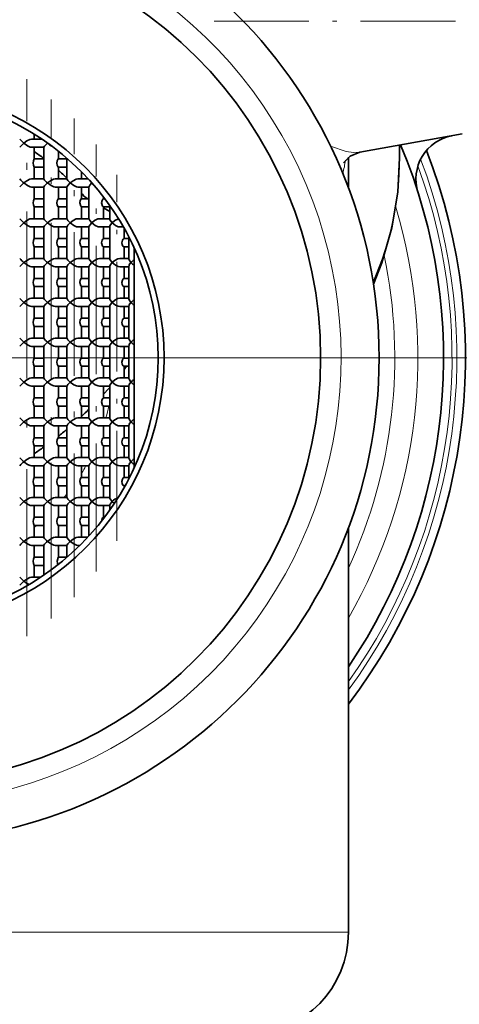
# Model space of a CAD drawing. Extents: x 0 to 420, y 0 to 297.
# Drawn here: x 299 to 309, y 150 to 173 of the extents above; entities that cross this region are included whole.
import ezdxf

# ---------------------------------------------------------------- set-up
doc = ezdxf.new("R2010")
doc.units = 0
doc.linetypes.add('DASHDOT', pattern=[18.5, 12, -3, 0.5, -3])

msp = doc.modelspace()

# ---------------------------------------------------------------- linework, layer by layer
at = {"color": 7, "linetype": 'DASHDOT', "lineweight": 13, "ltscale": 0.179888}
msp.add_line((303.158051, 172.621887), (310.353577, 172.621887), dxfattribs=at)
at = {"color": 7, "linetype": 'DASHDOT', "lineweight": 13, "ltscale": 0.317031}
msp.add_line((298.889801, 158.614578), (298.889801, 171.295837), dxfattribs=at)
at = {"color": 7, "linetype": 'DASHDOT', "lineweight": 13, "ltscale": 0.295313}
msp.add_line((299.441223, 159.021637), (299.441223, 170.834152), dxfattribs=at)
at = {"color": 7, "linetype": 'DASHDOT', "lineweight": 13, "ltscale": 0.27258}
msp.add_line((299.969635, 159.503601), (299.969635, 170.406815), dxfattribs=at)
at = {"color": 7, "lineweight": 35}
for p, q in [((299.056488, 169.935226), (299.056488, 170.047745)), ((308.812439, 170.050537), (306.478607, 169.639008)), ((299.230682, 169.935226), (298.997009, 169.935226)), ((299.274597, 169.748566), (298.997009, 169.748566)), ((299.056488, 169.481705), (299.056488, 169.748566)), ((299.274567, 169.028503), (299.274567, 169.748611)), ((299.275757, 169.750809), (299.274597, 169.748566)), ((299.354156, 169.849777), (299.36322, 169.841888)), ((307.383789, 169.506805), (307.383789, 169.798584)), ((299.60791, 169.481689), (299.60791, 169.659546)), ((299.802979, 169.027344), (299.802979, 169.498322)), ((306.217133, 168.822296), (306.217133, 169.520721)), ((299.275085, 169.481888), (299.056335, 169.481888)), ((299.275085, 169.295227), (299.056335, 169.295227)), ((299.056488, 169.028564), (299.056488, 169.29541)), ((299.802979, 169.481888), (299.607758, 169.481888)), ((299.802979, 169.295227), (299.607758, 169.295227)), ((299.60791, 169.028564), (299.60791, 169.295425)), ((300.136292, 169.028564), (300.136292, 169.187927)), ((299.274597, 169.028564), (298.997009, 169.028564)), ((299.274597, 168.841888), (298.997009, 168.841888)), ((299.056488, 168.575043), (299.056488, 168.841888)), ((299.274567, 168.121826), (299.274567, 168.841949)), ((299.275757, 169.026306), (299.274597, 169.028564)), ((299.275757, 168.844147), (299.274597, 168.841888)), ((299.803833, 169.028564), (299.537842, 169.028564)), ((299.803833, 168.841888), (299.537842, 168.841888)), ((299.60791, 168.575027), (299.60791, 168.841888)), ((299.802979, 168.120682), (299.802979, 168.843094)), ((300.289459, 169.028564), (300.054993, 169.028564)), ((300.307678, 168.841888), (300.054993, 168.841888)), ((300.136292, 168.573547), (300.136292, 168.841888)), ((300.304932, 168.118164), (300.304932, 168.845612)), ((300.370972, 168.935226), (300.384644, 168.92276)), ((300.208771, 168.616608), (300.279938, 168.5755)), ((300.638245, 168.570786), (300.638245, 168.615112)), ((299.275085, 168.575226), (299.056335, 168.575226)), ((299.275085, 168.38855), (299.056335, 168.38855)), ((299.056488, 168.121887), (299.056488, 168.388733)), ((299.802979, 168.575226), (299.607758, 168.575226)), ((299.802979, 168.38855), (299.607758, 168.38855)), ((299.60791, 168.121887), (299.60791, 168.388763)), ((300.304932, 168.575226), (300.135071, 168.575226)), ((300.304932, 168.38855), (300.135071, 168.38855)), ((300.136292, 168.121887), (300.136292, 168.390228)), ((300.669189, 168.575226), (300.634857, 168.575226)), ((300.777161, 168.38855), (300.634857, 168.38855)), ((300.638245, 168.121887), (300.638245, 168.39299)), ((300.777161, 168.11441), (300.777161, 168.427185)), ((300.638245, 168.368637), (300.777161, 168.288422)), ((299.274597, 168.121887), (298.997009, 168.121887)), ((299.274597, 167.935226), (298.997009, 167.935226)), ((299.056488, 167.668365), (299.056488, 167.935226)), ((299.274567, 167.215164), (299.274567, 167.935272)), ((299.275757, 168.119629), (299.274597, 168.121887)), ((299.275757, 167.937485), (299.274597, 167.935226)), ((299.803833, 168.121887), (299.537842, 168.121887)), ((299.803833, 167.935226), (299.537842, 167.935226)), ((299.60791, 167.668365), (299.60791, 167.935226)), ((299.802979, 167.21402), (299.802979, 167.936432)), ((300.307678, 168.121887), (300.054993, 168.121887)), ((300.307678, 167.935226), (300.054993, 167.935226)), ((300.136292, 167.666901), (300.136292, 167.935226)), ((300.304932, 167.211502), (300.304932, 167.93895)), ((300.777252, 168.121887), (300.545166, 168.121887)), ((300.777252, 167.935226), (300.545166, 167.935226)), ((300.638245, 167.664124), (300.638245, 167.935226)), ((300.777161, 167.207748), (300.777161, 167.942703)), ((301.091431, 167.935226), (301.005157, 167.935226)), ((301.110504, 167.668549), (301.110504, 167.901611)), ((301.216675, 167.202881), (301.216675, 167.704788)), ((299.275085, 167.668549), (299.056335, 167.668549)), ((299.275085, 167.481888), (299.056335, 167.481888)), ((299.056488, 167.215225), (299.056488, 167.482071)), ((299.802979, 167.668549), (299.607758, 167.668549)), ((299.802979, 167.481888), (299.607758, 167.481888)), ((299.60791, 167.215225), (299.60791, 167.482086)), ((300.304932, 167.668549), (300.135071, 167.668549)), ((300.304932, 167.481888), (300.135071, 167.481888)), ((300.136292, 167.215225), (300.136292, 167.483551)), ((300.777161, 167.668549), (300.634857, 167.668549)), ((300.777161, 167.481888), (300.634857, 167.481888)), ((300.638245, 167.215225), (300.638245, 167.486328)), ((301.216675, 167.668549), (301.103882, 167.668549)), ((301.216675, 167.481888), (301.103882, 167.481888)), ((301.110504, 167.215225), (301.110504, 167.481888)), ((301.333862, 167.464508), (301.333862, 162.445923)), ((299.274597, 167.215225), (298.997009, 167.215225)), ((299.274597, 167.028564), (298.997009, 167.028564)), ((299.056488, 166.761703), (299.056488, 167.028564)), ((299.274567, 166.308502), (299.274567, 167.02861)), ((299.275757, 167.212967), (299.274597, 167.215225)), ((299.275757, 167.030823), (299.274597, 167.028564)), ((299.803833, 167.215225), (299.537842, 167.215225)), ((299.803833, 167.028564), (299.537842, 167.028564)), ((299.60791, 166.761688), (299.60791, 167.028564)), ((299.802979, 166.307343), (299.802979, 167.029755)), ((300.307678, 167.215225), (300.054993, 167.215225)), ((300.307678, 167.028564), (300.054993, 167.028564)), ((300.136292, 166.760223), (300.136292, 167.028564)), ((300.304932, 166.30484), (300.304932, 167.032288)), ((300.777252, 167.215225), (300.545166, 167.215225)), ((300.777252, 167.028564), (300.545166, 167.028564)), ((300.638245, 166.757446), (300.638245, 167.028564)), ((300.777161, 166.301086), (300.777161, 167.036041)), ((301.216858, 167.215225), (301.005157, 167.215225)), ((301.216858, 167.028564), (301.005157, 167.028564)), ((301.110504, 166.761887), (301.110504, 167.028564)), ((301.216675, 166.296204), (301.216675, 167.040894)), ((299.275085, 166.761887), (299.056335, 166.761887)), ((299.802979, 166.761887), (299.607758, 166.761887)), ((300.304932, 166.761887), (300.135071, 166.761887)), ((300.777161, 166.761887), (300.634857, 166.761887)), ((300.638245, 166.308563), (300.638245, 166.579651)), ((301.216675, 166.761887), (301.103882, 166.761887)), ((299.275085, 166.575226), (299.056335, 166.575226)), ((299.056488, 166.308563), (299.056488, 166.575409)), ((299.802979, 166.575226), (299.607758, 166.575226)), ((299.60791, 166.308563), (299.60791, 166.575424)), ((300.304932, 166.575226), (300.135071, 166.575226)), ((300.136292, 166.308563), (300.136292, 166.576889)), ((300.777161, 166.575226), (300.634857, 166.575226)), ((301.216675, 166.575226), (301.103882, 166.575226)), ((301.110504, 166.308563), (301.110504, 166.575226)), ((299.274597, 166.308563), (298.997009, 166.308563)), ((299.275757, 166.306305), (299.274597, 166.308563)), ((299.803833, 166.308563), (299.537842, 166.308563)), ((300.307678, 166.308563), (300.054993, 166.308563)), ((300.777252, 166.308563), (300.545166, 166.308563)), ((300.777161, 165.394409), (300.777161, 166.129364)), ((301.216858, 166.308563), (301.005157, 166.308563)), ((301.216675, 165.389542), (301.216675, 166.134232)), ((299.274597, 166.121887), (298.997009, 166.121887)), ((299.056488, 165.855042), (299.056488, 166.121887)), ((299.274567, 165.401825), (299.274567, 166.121948)), ((299.275757, 166.124146), (299.274597, 166.121887)), ((299.803833, 166.121887), (299.537842, 166.121887)), ((299.60791, 165.855026), (299.60791, 166.121887)), ((299.802979, 165.400681), (299.802979, 166.123093)), ((300.307678, 166.121887), (300.054993, 166.121887)), ((300.136292, 165.853561), (300.136292, 166.121887)), ((300.304932, 165.398163), (300.304932, 166.12561)), ((300.777252, 166.121887), (300.545166, 166.121887)), ((300.638245, 165.8508), (300.638245, 166.121887)), ((301.216858, 166.121887), (301.005157, 166.121887)), ((301.110504, 165.855225), (301.110504, 166.121887)), ((299.275085, 165.855225), (299.056335, 165.855225)), ((299.802979, 165.855225), (299.607758, 165.855225)), ((300.304932, 165.855225), (300.135071, 165.855225)), ((300.777161, 165.855225), (300.634857, 165.855225)), ((301.216675, 165.855225), (301.103882, 165.855225)), ((299.275085, 165.668549), (299.056335, 165.668549)), ((299.056488, 165.401886), (299.056488, 165.668747)), ((299.802979, 165.668549), (299.607758, 165.668549)), ((299.60791, 165.401886), (299.60791, 165.668762)), ((300.304932, 165.668549), (300.135071, 165.668549)), ((300.136292, 165.401886), (300.136292, 165.670227)), ((300.777161, 165.668549), (300.634857, 165.668549)), ((300.638245, 165.401886), (300.638245, 165.672989)), ((301.216675, 165.668549), (301.103882, 165.668549)), ((301.110504, 165.401886), (301.110504, 165.668549)), ((299.274597, 165.401886), (298.997009, 165.401886)), ((299.275757, 165.399628), (299.274597, 165.401886)), ((299.803833, 165.401886), (299.537842, 165.401886)), ((300.307678, 165.401886), (300.054993, 165.401886)), ((300.777252, 165.401886), (300.545166, 165.401886)), ((301.216858, 165.401886), (301.005157, 165.401886)), ((299.274597, 165.215225), (298.997009, 165.215225)), ((299.056488, 164.948364), (299.056488, 165.215225)), ((299.274567, 164.495163), (299.274567, 165.215271)), ((299.275757, 165.217484), (299.274597, 165.215225)), ((299.803833, 165.215225), (299.537842, 165.215225)), ((299.60791, 164.948364), (299.60791, 165.215225)), ((299.802979, 164.494019), (299.802979, 165.216431)), ((300.307678, 165.215225), (300.054993, 165.215225)), ((300.136292, 164.946899), (300.136292, 165.215225)), ((300.304932, 164.491501), (300.304932, 165.218948)), ((300.777252, 165.215225), (300.545166, 165.215225)), ((300.638245, 164.944122), (300.638245, 165.215225)), ((300.777161, 164.487747), (300.777161, 165.222702)), ((301.216858, 165.215225), (301.005157, 165.215225)), ((301.110504, 164.948547), (301.110504, 165.215225)), ((301.216675, 164.48288), (301.216675, 165.22757)), ((299.275085, 164.948547), (299.056335, 164.948547)), ((299.802979, 164.948547), (299.607758, 164.948547)), ((300.304932, 164.948547), (300.135071, 164.948547)), ((300.777161, 164.948547), (300.634857, 164.948547)), ((301.216675, 164.948547), (301.103882, 164.948547)), ((299.275085, 164.761887), (299.056335, 164.761887)), ((299.056488, 164.495224), (299.056488, 164.762085)), ((299.802979, 164.761887), (299.607758, 164.761887)), ((299.60791, 164.495224), (299.60791, 164.762085)), ((300.304932, 164.761887), (300.135071, 164.761887)), ((300.136292, 164.495224), (300.136292, 164.76355)), ((300.777161, 164.761887), (300.634857, 164.761887)), ((300.638245, 164.495224), (300.638245, 164.766327)), ((301.216675, 164.761887), (301.103882, 164.761887)), ((301.162903, 164.761993), (301.110504, 164.687408)), ((301.110504, 164.495224), (301.110504, 164.761887)), ((299.274597, 164.495224), (298.997009, 164.495224)), ((299.275757, 164.492966), (299.274597, 164.495224)), ((299.803833, 164.495224), (299.537842, 164.495224)), ((300.307678, 164.495224), (300.054993, 164.495224)), ((300.777252, 164.495224), (300.545166, 164.495224)), ((301.216858, 164.495224), (301.005157, 164.495224)), ((299.274597, 164.308563), (298.997009, 164.308563)), ((299.056488, 164.041702), (299.056488, 164.308563)), ((299.274567, 163.588501), (299.274567, 164.308609)), ((299.275757, 164.310822), (299.274597, 164.308563)), ((299.803833, 164.308563), (299.537842, 164.308563)), ((299.60791, 164.041687), (299.60791, 164.308563)), ((299.802979, 163.587341), (299.802979, 164.309753)), ((300.307678, 164.308563), (300.054993, 164.308563)), ((300.136292, 164.040222), (300.136292, 164.308563)), ((300.304932, 163.584839), (300.304932, 164.312286)), ((300.777252, 164.308563), (300.545166, 164.308563)), ((300.637878, 164.123138), (300.757935, 164.254791)), ((300.638245, 164.03746), (300.638245, 164.308563)), ((300.757935, 164.254791), (300.77713, 164.276276)), ((300.777161, 163.581085), (300.777161, 164.31604)), ((301.216858, 164.308563), (301.005157, 164.308563)), ((301.110504, 164.041885), (301.110504, 164.308563)), ((301.216675, 163.576202), (301.216675, 164.320908)), ((299.275085, 164.041885), (299.056335, 164.041885)), ((299.802979, 164.041885), (299.607758, 164.041885)), ((300.304932, 164.041885), (300.135071, 164.041885)), ((300.777161, 164.041885), (300.634857, 164.041885)), ((301.216675, 164.041885), (301.103882, 164.041885)), ((299.275085, 163.855225), (299.056335, 163.855225)), ((299.056488, 163.588562), (299.056488, 163.855408)), ((299.802979, 163.855225), (299.607758, 163.855225)), ((299.60791, 163.588562), (299.60791, 163.855423)), ((300.304932, 163.855225), (300.135071, 163.855225)), ((300.136292, 163.588562), (300.136292, 163.856888)), ((300.777161, 163.855225), (300.634857, 163.855225)), ((300.638245, 163.588562), (300.638245, 163.85965)), ((301.216675, 163.855225), (301.103882, 163.855225)), ((301.110504, 163.588562), (301.110504, 163.855225)), ((299.274597, 163.588562), (298.997009, 163.588562)), ((299.275757, 163.586304), (299.274597, 163.588562)), ((299.803833, 163.588562), (299.537842, 163.588562)), ((300.307678, 163.588562), (300.054993, 163.588562)), ((300.777252, 163.588562), (300.545166, 163.588562)), ((301.216858, 163.588562), (301.005157, 163.588562)), ((299.274597, 163.401886), (298.997009, 163.401886)), ((299.056488, 163.13504), (299.056488, 163.401886)), ((299.274567, 162.681824), (299.274567, 163.401947)), ((299.275757, 163.404144), (299.274597, 163.401886)), ((299.803833, 163.401886), (299.537842, 163.401886)), ((299.60791, 163.135025), (299.60791, 163.401886)), ((299.802979, 162.680679), (299.802979, 163.403091)), ((300.307678, 163.401886), (300.054993, 163.401886)), ((300.136292, 163.13356), (300.136292, 163.401886)), ((300.304932, 162.678162), (300.304932, 163.405609)), ((300.777252, 163.401886), (300.545166, 163.401886)), ((300.638245, 163.130798), (300.638245, 163.401886)), ((300.777161, 162.674408), (300.777161, 163.409363)), ((301.216858, 163.401886), (301.005157, 163.401886)), ((301.110504, 163.135223), (301.110504, 163.401886)), ((301.216675, 162.66954), (301.216675, 163.414246)), ((299.275085, 163.135223), (299.056335, 163.135223)), ((299.802979, 163.135223), (299.607758, 163.135223)), ((300.304932, 163.135223), (300.135071, 163.135223)), ((300.777161, 163.135223), (300.634857, 163.135223)), ((301.216675, 163.135223), (301.103882, 163.135223)), ((299.275085, 162.948547), (299.056335, 162.948547)), ((299.056488, 162.681885), (299.056488, 162.948746)), ((299.802979, 162.948547), (299.607758, 162.948547)), ((299.60791, 162.681885), (299.60791, 162.948761)), ((300.304932, 162.948547), (300.135071, 162.948547)), ((300.136292, 162.681885), (300.136292, 162.950226)), ((300.777161, 162.948547), (300.634857, 162.948547)), ((300.638245, 162.681885), (300.638245, 162.952988)), ((301.216675, 162.948547), (301.103882, 162.948547)), ((301.110504, 162.681885), (301.110504, 162.948547)), ((299.274597, 162.681885), (298.997009, 162.681885)), ((299.275757, 162.679626), (299.274597, 162.681885)), ((299.803833, 162.681885), (299.537842, 162.681885)), ((300.307678, 162.681885), (300.054993, 162.681885)), ((300.777252, 162.681885), (300.545166, 162.681885)), ((301.216858, 162.681885), (301.005157, 162.681885)), ((299.274597, 162.495224), (298.997009, 162.495224)), ((299.056488, 162.228363), (299.056488, 162.495224)), ((299.274567, 161.775162), (299.274567, 162.49527)), ((299.275757, 162.497482), (299.274597, 162.495224)), ((299.803833, 162.495224), (299.537842, 162.495224)), ((299.60791, 162.228363), (299.60791, 162.495224)), ((299.802979, 161.774017), (299.802979, 162.496429)), ((300.307678, 162.495224), (300.054993, 162.495224)), ((300.136292, 162.226898), (300.136292, 162.495224)), ((300.304932, 161.7715), (300.304932, 162.498947)), ((300.777252, 162.495224), (300.545166, 162.495224)), ((300.638245, 162.224121), (300.638245, 162.495224)), ((300.777161, 161.767746), (300.777161, 162.502701)), ((301.216858, 162.495224), (301.005157, 162.495224)), ((301.110504, 162.228561), (301.110504, 162.495224)), ((301.216675, 162.205612), (301.216675, 162.507568)), ((299.275085, 162.228561), (299.056335, 162.228561)), ((299.802979, 162.228561), (299.607758, 162.228561)), ((300.304932, 162.228561), (300.135071, 162.228561)), ((300.777161, 162.228561), (300.634857, 162.228561)), ((301.216675, 162.228561), (301.103882, 162.228561)), ((299.275085, 162.041885), (299.056335, 162.041885)), ((299.056488, 161.775223), (299.056488, 162.042084)), ((299.802979, 162.041885), (299.607758, 162.041885)), ((299.60791, 161.775223), (299.60791, 162.042084)), ((300.304932, 162.041885), (300.135071, 162.041885)), ((300.136292, 161.775223), (300.136292, 162.043549)), ((300.777161, 162.041885), (300.634857, 162.041885)), ((300.638245, 161.775223), (300.638245, 162.046326)), ((301.129456, 162.041885), (301.103882, 162.041885)), ((301.110504, 162.008804), (301.110504, 162.041885)), ((299.274597, 161.775223), (298.997009, 161.775223)), ((299.275757, 161.772964), (299.274597, 161.775223)), ((299.803833, 161.775223), (299.537842, 161.775223)), ((300.307678, 161.775223), (300.054993, 161.775223)), ((300.777252, 161.775223), (300.545166, 161.775223)), ((299.274597, 161.588562), (298.997009, 161.588562)), ((299.056488, 161.321701), (299.056488, 161.588562)), ((299.274567, 160.8685), (299.274567, 161.588608)), ((299.275757, 161.59082), (299.274597, 161.588562)), ((299.803833, 161.588562), (299.537842, 161.588562)), ((299.60791, 161.321686), (299.60791, 161.588562)), ((299.802979, 160.867355), (299.802979, 161.589767)), ((300.307678, 161.588562), (300.054993, 161.588562)), ((300.136292, 161.320221), (300.136292, 161.588562)), ((300.304932, 160.898926), (300.304932, 161.592285)), ((300.777252, 161.588562), (300.545166, 161.588562)), ((300.638245, 161.317459), (300.638245, 161.588562)), ((300.777161, 161.483215), (300.777161, 161.596039)), ((299.275085, 161.321899), (299.056335, 161.321899)), ((299.802979, 161.321899), (299.607758, 161.321899)), ((300.304932, 161.321899), (300.135071, 161.321899)), ((300.658966, 161.321899), (300.634857, 161.321899)), ((299.275085, 161.135223), (299.056335, 161.135223)), ((299.056488, 160.868561), (299.056488, 161.135406)), ((299.802979, 161.135223), (299.607758, 161.135223)), ((299.60791, 160.868561), (299.60791, 161.135422)), ((300.304932, 161.135223), (300.135071, 161.135223)), ((300.136292, 160.868561), (300.136292, 161.136887)), ((306.217133, 151.875153), (306.217133, 161.087997)), ((299.274597, 160.868561), (298.997009, 160.868561)), ((299.275757, 160.866302), (299.274597, 160.868561)), ((299.803833, 160.868561), (299.537842, 160.868561)), ((300.277252, 160.868561), (300.054993, 160.868561)), ((299.274597, 160.681885), (298.997009, 160.681885)), ((299.056488, 160.415039), (299.056488, 160.681885)), ((299.274567, 160.005203), (299.274567, 160.681946)), ((299.275757, 160.684143), (299.274597, 160.681885)), ((299.803833, 160.681885), (299.537842, 160.681885)), ((299.60791, 160.415024), (299.60791, 160.681885)), ((299.802979, 160.412094), (299.802979, 160.683105)), ((300.096008, 160.681885), (300.054993, 160.681885)), ((299.275085, 160.415222), (299.056335, 160.415222)), ((299.802979, 160.415222), (299.607758, 160.415222)), ((299.275085, 160.228561), (299.056335, 160.228561)), ((299.056488, 159.961884), (299.056488, 160.228745)), ((299.210938, 159.961884), (298.997009, 159.961884))]:
    msp.add_line(p, q, dxfattribs=at)
at = {"color": 7, "linetype": 'DASHDOT', "lineweight": 13, "ltscale": 0.243024}
msp.add_line((300.471588, 160.088837), (300.471588, 169.809814), dxfattribs=at)
at = {"color": 7, "linetype": 'DASHDOT', "lineweight": 13, "ltscale": 0.208319}
msp.add_line((300.943848, 160.788834), (300.943848, 169.121582), dxfattribs=at)
at = {"color": 7, "linetype": 'DASHDOT', "lineweight": 13}
msp.add_line((310.227112, 164.955231), (281.540466, 164.955231), dxfattribs=at)
at = {"color": 7, "lineweight": 13}
for p in [(285.550446, 151.875153), (306.217133, 151.875153)]:
    msp.add_line(p, (300.83786, 151.875153), dxfattribs=at)
at = {"color": 7, "lineweight": 35}
for points in [[(298.997009, 169.935226), (298.961395, 169.928223), (298.889984, 169.890991), (298.823883, 169.841888)], [(298.823883, 169.841888), (298.907715, 169.781677), (298.967651, 169.753555), (298.997009, 169.748566)], [(306.104706, 169.392715), (306.255219, 169.548843), (306.478607, 169.639008)], [(307.383789, 169.506805), (307.340881, 168.72345), (307.2052, 167.913742), (306.978516, 167.119476), (306.789093, 166.627594)], [(298.997009, 169.028564), (298.961395, 169.021545), (298.889984, 168.984314), (298.823883, 168.935226)], [(298.823883, 168.935226), (298.907715, 168.875015), (298.967651, 168.846893), (298.997009, 168.841888)], [(299.537842, 169.028564), (299.500702, 169.021622), (299.428009, 168.984314), (299.36322, 168.935226)], [(299.36322, 168.935226), (299.44577, 168.875015), (299.507141, 168.846848), (299.537842, 168.841888)], [(299.803101, 169.026306), (299.807129, 169.017365), (299.827454, 168.989288), (299.880035, 168.935226)], [(299.880035, 168.935226), (299.827484, 168.881165), (299.807129, 168.853088), (299.803101, 168.844147)], [(300.054993, 169.028564), (300.016602, 169.021683), (299.943054, 168.984283), (299.880035, 168.935226)], [(299.880035, 168.935226), (299.960754, 168.875015), (300.023163, 168.846802), (300.054993, 168.841888)], [(300.370972, 168.935226), (300.324249, 168.883057), (300.307495, 168.855225), (300.305206, 168.848297), (300.304932, 168.845612)], [(300.135071, 168.38855), (300.134125, 168.388748), (300.131531, 168.39035), (300.11969, 168.404419), (300.097229, 168.481903), (300.108612, 168.538284), (300.129822, 168.571991), (300.133759, 168.574875), (300.135071, 168.575226)], [(300.634857, 168.38855), (300.633392, 168.388748), (300.62973, 168.39035), (300.615295, 168.404449), (300.590149, 168.481903), (300.602692, 168.538269), (300.619324, 168.56424), (300.627533, 168.571976), (300.632812, 168.574875), (300.634857, 168.575226)], [(298.997009, 168.121887), (298.961395, 168.114883), (298.889984, 168.077652), (298.823883, 168.028564)], [(298.823883, 168.028564), (298.907715, 167.968353), (298.967651, 167.940216), (298.997009, 167.935226)], [(299.537842, 168.121887), (299.500702, 168.11496), (299.428009, 168.077637), (299.36322, 168.028564)], [(299.36322, 168.028564), (299.44577, 167.968353), (299.507141, 167.940186), (299.537842, 167.935226)], [(299.803101, 168.119629), (299.807129, 168.110703), (299.827454, 168.082611), (299.880035, 168.028564)], [(299.880035, 168.028564), (299.827484, 167.974503), (299.807129, 167.946411), (299.803101, 167.937485)], [(300.054993, 168.121887), (300.016602, 168.115021), (299.943054, 168.077621), (299.880035, 168.028564)], [(299.880035, 168.028564), (299.960754, 167.968353), (300.023163, 167.94014), (300.054993, 167.935226)], [(300.304932, 168.118164), (300.305206, 168.115479), (300.307495, 168.108551), (300.324249, 168.080719), (300.370972, 168.028564)], [(300.370972, 168.028564), (300.324249, 167.976395), (300.307495, 167.948578), (300.305206, 167.941635), (300.304932, 167.93895)], [(300.545166, 168.121887), (300.505768, 168.115082), (300.431854, 168.077606), (300.370972, 168.028564)], [(300.370972, 168.028564), (300.449371, 167.968353), (300.51239, 167.940094), (300.545166, 167.935226)], [(300.777161, 168.11441), (300.781189, 168.098801), (300.832886, 168.028564)], [(300.832886, 168.028564), (300.787659, 167.971252), (300.778503, 167.950775), (300.777161, 167.942703)], [(300.981628, 168.119415), (300.898193, 168.082306), (300.832886, 168.028564)], [(300.832886, 168.028564), (300.908417, 167.968353), (300.97168, 167.940048), (301.005157, 167.935226)], [(300.135071, 167.481888), (300.134125, 167.482086), (300.131531, 167.483673), (300.11969, 167.497742), (300.097229, 167.575226), (300.108612, 167.631622), (300.129822, 167.665329), (300.133759, 167.668213), (300.135071, 167.668549)], [(300.634857, 167.481888), (300.633392, 167.482086), (300.62973, 167.483688), (300.615295, 167.497787), (300.590149, 167.575226), (300.602692, 167.631592), (300.619324, 167.657578), (300.627533, 167.665314), (300.632812, 167.668213), (300.634857, 167.668549)], [(301.103882, 167.481888), (301.097229, 167.483688), (301.080261, 167.497833), (301.060394, 167.532196), (301.052612, 167.575226), (301.066254, 167.631592), (301.084869, 167.657562), (301.094513, 167.665283), (301.101135, 167.668198), (301.103882, 167.668549)], [(298.997009, 167.215225), (298.961395, 167.208221), (298.889984, 167.17099), (298.823883, 167.121887)], [(298.823883, 167.121887), (298.907715, 167.061676), (298.967651, 167.033554), (298.997009, 167.028564)], [(299.537842, 167.215225), (299.500702, 167.208282), (299.428009, 167.170975), (299.36322, 167.121887)], [(299.36322, 167.121887), (299.44577, 167.061676), (299.507141, 167.033508), (299.537842, 167.028564)], [(299.803101, 167.212967), (299.807129, 167.204041), (299.827454, 167.175949), (299.880035, 167.121887)], [(299.880035, 167.121887), (299.827484, 167.067841), (299.807129, 167.039749), (299.803101, 167.030823)], [(300.054993, 167.215225), (300.016602, 167.208344), (299.943054, 167.170959), (299.880035, 167.121887)], [(299.880035, 167.121887), (299.960754, 167.061676), (300.023163, 167.033478), (300.054993, 167.028564)], [(300.304932, 167.211502), (300.305206, 167.208817), (300.307495, 167.201874), (300.324249, 167.174057), (300.370972, 167.121887)], [(300.370972, 167.121887), (300.324249, 167.069733), (300.307495, 167.041901), (300.305206, 167.034973), (300.304932, 167.032288)], [(300.545166, 167.215225), (300.505768, 167.20842), (300.431854, 167.170944), (300.370972, 167.121887)], [(300.370972, 167.121887), (300.449371, 167.061676), (300.51239, 167.033417), (300.545166, 167.028564)], [(300.777161, 167.207748), (300.781189, 167.192139), (300.832886, 167.121887)], [(300.832886, 167.121887), (300.787659, 167.064575), (300.778503, 167.044113), (300.777161, 167.036041)], [(301.005157, 167.215225), (300.965027, 167.208481), (300.891205, 167.170929), (300.832886, 167.121887)], [(300.832886, 167.121887), (300.908417, 167.061676), (300.97168, 167.033386), (301.005157, 167.028564)], [(301.216675, 167.202881), (301.220795, 167.184479), (301.262726, 167.121887)], [(301.262726, 167.121887), (301.225128, 167.069107), (301.217712, 167.049316), (301.216675, 167.040894)], [(300.135071, 166.575226), (300.134125, 166.575409), (300.131531, 166.577011), (300.11969, 166.59108), (300.097229, 166.668564), (300.108612, 166.724945), (300.129822, 166.758667), (300.133759, 166.761536), (300.135071, 166.761887)], [(300.634857, 166.575226), (300.633392, 166.575409), (300.62973, 166.577026), (300.615295, 166.591125), (300.590149, 166.668564), (300.602692, 166.72493), (300.619324, 166.750916), (300.627533, 166.758636), (300.632812, 166.761536), (300.634857, 166.761887)], [(301.103882, 166.575226), (301.097229, 166.577026), (301.080261, 166.591156), (301.060394, 166.625519), (301.052612, 166.668564), (301.066254, 166.724915), (301.084869, 166.7509), (301.094513, 166.758606), (301.101135, 166.761536), (301.103882, 166.761887)], [(298.997009, 166.308563), (298.961395, 166.301544), (298.889984, 166.264313), (298.823883, 166.215225)], [(298.823883, 166.215225), (298.907715, 166.155014), (298.967651, 166.126892), (298.997009, 166.121887)], [(299.537842, 166.308563), (299.500702, 166.30162), (299.428009, 166.264313), (299.36322, 166.215225)], [(299.36322, 166.215225), (299.44577, 166.155014), (299.507141, 166.126846), (299.537842, 166.121887)], [(299.803101, 166.306305), (299.807129, 166.297363), (299.827454, 166.269287), (299.880035, 166.215225)], [(299.880035, 166.215225), (299.827484, 166.161163), (299.807129, 166.133087), (299.803101, 166.124146)], [(300.054993, 166.308563), (300.016602, 166.301682), (299.943054, 166.264297), (299.880035, 166.215225)], [(299.880035, 166.215225), (299.960754, 166.155014), (300.023163, 166.126801), (300.054993, 166.121887)], [(300.304932, 166.30484), (300.305206, 166.302155), (300.307495, 166.295212), (300.324249, 166.267395), (300.370972, 166.215225)], [(300.370972, 166.215225), (300.324249, 166.163055), (300.307495, 166.135239), (300.305206, 166.128296), (300.304932, 166.12561)], [(300.545166, 166.308563), (300.505768, 166.301758), (300.431854, 166.264282), (300.370972, 166.215225)], [(300.370972, 166.215225), (300.449371, 166.155014), (300.51239, 166.126755), (300.545166, 166.121887)], [(300.777161, 166.301086), (300.781189, 166.285461), (300.832886, 166.215225)], [(300.832886, 166.215225), (300.787659, 166.157913), (300.778503, 166.137451), (300.777161, 166.129364)], [(301.005157, 166.308563), (300.965027, 166.301819), (300.891205, 166.264267), (300.832886, 166.215225)], [(300.832886, 166.215225), (300.908417, 166.155014), (300.97168, 166.126709), (301.005157, 166.121887)], [(301.216675, 166.296204), (301.220795, 166.277817), (301.262726, 166.215225)], [(301.262726, 166.215225), (301.225128, 166.162445), (301.217712, 166.142639), (301.216675, 166.134232)], [(300.135071, 165.668549), (300.134125, 165.668747), (300.131531, 165.670349), (300.11969, 165.684418), (300.097229, 165.761902), (300.108612, 165.818283), (300.129822, 165.852005), (300.133759, 165.854874), (300.135071, 165.855225)], [(300.634857, 165.668549), (300.633392, 165.668747), (300.62973, 165.670349), (300.615295, 165.684448), (300.590149, 165.761902), (300.602692, 165.818268), (300.619324, 165.844254), (300.627533, 165.851974), (300.632812, 165.854874), (300.634857, 165.855225)], [(301.103882, 165.668549), (301.097229, 165.670349), (301.080261, 165.684494), (301.060394, 165.718857), (301.052612, 165.761902), (301.066254, 165.818253), (301.084869, 165.844238), (301.094513, 165.851944), (301.101135, 165.854858), (301.103882, 165.855225)], [(298.997009, 165.401886), (298.961395, 165.394882), (298.889984, 165.357651), (298.823883, 165.308563)], [(298.823883, 165.308563), (298.907715, 165.248352), (298.967651, 165.220215), (298.997009, 165.215225)], [(299.537842, 165.401886), (299.500702, 165.394958), (299.428009, 165.357635), (299.36322, 165.308563)], [(299.36322, 165.308563), (299.44577, 165.248352), (299.507141, 165.220184), (299.537842, 165.215225)], [(299.803101, 165.399628), (299.807129, 165.390701), (299.827454, 165.36261), (299.880035, 165.308563)], [(299.880035, 165.308563), (299.827484, 165.254501), (299.807129, 165.22641), (299.803101, 165.217484)], [(300.054993, 165.401886), (300.016602, 165.39502), (299.943054, 165.357635), (299.880035, 165.308563)], [(299.880035, 165.308563), (299.960754, 165.248352), (300.023163, 165.220139), (300.054993, 165.215225)], [(300.304932, 165.398163), (300.305206, 165.395477), (300.307495, 165.38855), (300.324249, 165.360718), (300.370972, 165.308563)], [(300.370972, 165.308563), (300.324249, 165.256393), (300.307495, 165.228577), (300.305206, 165.221634), (300.304932, 165.218948)], [(300.545166, 165.401886), (300.505768, 165.395081), (300.431854, 165.357605), (300.370972, 165.308563)], [(300.370972, 165.308563), (300.449371, 165.248352), (300.51239, 165.220093), (300.545166, 165.215225)], [(300.777161, 165.394409), (300.781189, 165.378799), (300.832886, 165.308563)], [(300.832886, 165.308563), (300.787659, 165.251251), (300.778503, 165.230774), (300.777161, 165.222702)], [(301.005157, 165.401886), (300.965027, 165.395142), (300.891205, 165.357605), (300.832886, 165.308563)], [(300.832886, 165.308563), (300.908417, 165.248352), (300.97168, 165.220047), (301.005157, 165.215225)], [(301.216675, 165.389542), (301.220795, 165.371155), (301.262726, 165.308563)], [(301.262726, 165.308563), (301.225128, 165.255768), (301.217712, 165.235977), (301.216675, 165.22757)], [(300.135071, 164.761887), (300.134125, 164.762085), (300.131531, 164.763672), (300.11969, 164.77774), (300.097229, 164.855225), (300.108612, 164.911621), (300.129822, 164.945343), (300.133759, 164.948212), (300.135071, 164.948547)], [(300.634857, 164.761887), (300.633392, 164.762085), (300.62973, 164.763687), (300.615295, 164.777786), (300.590149, 164.855225), (300.602692, 164.911591), (300.619324, 164.937592), (300.627533, 164.945312), (300.632812, 164.948212), (300.634857, 164.948547)], [(301.103882, 164.761887), (301.097229, 164.763687), (301.080261, 164.777832), (301.060394, 164.812195), (301.052612, 164.855225), (301.066254, 164.911591), (301.084869, 164.937561), (301.094513, 164.945282), (301.101135, 164.948196), (301.103882, 164.948547)], [(298.997009, 164.495224), (298.961395, 164.48822), (298.889984, 164.450989), (298.823883, 164.401886)], [(298.823883, 164.401886), (298.907715, 164.341675), (298.967651, 164.313553), (298.997009, 164.308563)], [(299.537842, 164.495224), (299.500702, 164.488281), (299.428009, 164.450974), (299.36322, 164.401886)], [(299.36322, 164.401886), (299.44577, 164.341675), (299.507141, 164.313507), (299.537842, 164.308563)], [(299.803101, 164.492966), (299.807129, 164.484039), (299.827454, 164.455948), (299.880035, 164.401886)], [(299.880035, 164.401886), (299.827484, 164.347839), (299.807129, 164.319748), (299.803101, 164.310822)], [(300.054993, 164.495224), (300.016602, 164.488342), (299.943054, 164.450958), (299.880035, 164.401886)], [(299.880035, 164.401886), (299.960754, 164.341675), (300.023163, 164.313477), (300.054993, 164.308563)], [(300.304932, 164.491501), (300.305206, 164.488815), (300.307495, 164.481888), (300.324249, 164.454056), (300.370972, 164.401886)], [(300.370972, 164.401886), (300.324249, 164.349731), (300.307495, 164.321899), (300.305206, 164.314972), (300.304932, 164.312286)], [(300.545166, 164.495224), (300.505768, 164.488419), (300.431854, 164.450958), (300.370972, 164.401886)], [(300.370972, 164.401886), (300.449371, 164.341675), (300.51239, 164.313416), (300.545166, 164.308563)], [(300.777161, 164.487747), (300.781189, 164.472137), (300.832886, 164.401886)], [(300.832886, 164.401886), (300.787659, 164.344574), (300.778503, 164.324112), (300.777161, 164.31604)], [(301.005157, 164.495224), (300.965027, 164.488495), (300.891205, 164.450943), (300.832886, 164.401886)], [(300.832886, 164.401886), (300.908417, 164.341675), (300.97168, 164.313385), (301.005157, 164.308563)], [(301.216675, 164.48288), (301.220795, 164.464478), (301.262726, 164.401886)], [(301.262726, 164.401886), (301.225128, 164.349106), (301.217712, 164.329315), (301.216675, 164.320908)], [(300.135071, 163.855225), (300.134125, 163.855408), (300.131531, 163.85701), (300.11969, 163.871078), (300.097229, 163.948563), (300.108612, 164.004944), (300.129822, 164.038666), (300.133759, 164.041534), (300.135071, 164.041885)], [(300.634857, 163.855225), (300.633392, 163.855408), (300.62973, 163.857025), (300.615295, 163.871124), (300.590149, 163.948563), (300.602692, 164.004929), (300.619324, 164.030914), (300.627533, 164.038635), (300.632812, 164.041534), (300.634857, 164.041885)], [(301.103882, 163.855225), (301.097229, 163.857025), (301.080261, 163.871155), (301.060394, 163.905518), (301.052612, 163.948563), (301.066254, 164.004913), (301.084869, 164.030899), (301.094513, 164.038605), (301.101135, 164.041534), (301.103882, 164.041885)], [(298.997009, 163.588562), (298.961395, 163.581543), (298.889984, 163.544312), (298.823883, 163.495224)], [(298.823883, 163.495224), (298.907715, 163.435013), (298.967651, 163.406891), (298.997009, 163.401886)], [(299.537842, 163.588562), (299.500702, 163.581619), (299.428009, 163.544312), (299.36322, 163.495224)], [(299.36322, 163.495224), (299.44577, 163.435013), (299.507141, 163.406845), (299.537842, 163.401886)], [(299.803101, 163.586304), (299.807129, 163.577362), (299.827454, 163.549286), (299.880035, 163.495224)], [(299.880035, 163.495224), (299.827484, 163.441162), (299.807129, 163.413086), (299.803101, 163.404144)], [(300.054993, 163.588562), (300.016602, 163.58168), (299.943054, 163.544296), (299.880035, 163.495224)], [(299.880035, 163.495224), (299.960754, 163.435013), (300.023163, 163.406799), (300.054993, 163.401886)], [(300.304932, 163.584839), (300.305206, 163.582153), (300.307495, 163.575226), (300.324249, 163.547394), (300.370972, 163.495224)], [(300.370972, 163.495224), (300.324249, 163.443054), (300.307495, 163.415237), (300.305206, 163.408295), (300.304932, 163.405609)], [(300.545166, 163.588562), (300.505768, 163.581757), (300.431854, 163.544281), (300.370972, 163.495224)], [(300.370972, 163.495224), (300.449371, 163.435013), (300.51239, 163.406754), (300.545166, 163.401886)], [(300.777161, 163.581085), (300.781189, 163.56546), (300.832886, 163.495224)], [(300.832886, 163.495224), (300.787659, 163.437912), (300.778503, 163.41745), (300.777161, 163.409363)], [(301.005157, 163.588562), (300.965027, 163.581818), (300.891205, 163.544281), (300.832886, 163.495224)], [(300.832886, 163.495224), (300.908417, 163.435013), (300.97168, 163.406708), (301.005157, 163.401886)], [(301.216675, 163.576202), (301.220795, 163.557816), (301.262726, 163.495224)], [(301.262726, 163.495224), (301.225128, 163.442444), (301.217712, 163.422638), (301.216675, 163.414246)], [(300.135071, 162.948547), (300.134125, 162.948746), (300.131531, 162.950348), (300.11969, 162.964417), (300.097229, 163.041901), (300.108612, 163.098282), (300.129822, 163.132004), (300.133759, 163.134872), (300.135071, 163.135223)], [(300.634857, 162.948547), (300.633392, 162.948746), (300.62973, 162.950348), (300.615295, 162.964447), (300.590149, 163.041901), (300.602692, 163.098267), (300.619324, 163.124252), (300.627533, 163.131973), (300.632812, 163.134872), (300.634857, 163.135223)], [(301.103882, 162.948547), (301.097229, 162.950363), (301.080261, 162.964493), (301.060394, 162.998856), (301.052612, 163.041901), (301.066254, 163.098251), (301.084869, 163.124237), (301.094513, 163.131943), (301.101135, 163.134857), (301.103882, 163.135223)], [(298.997009, 162.681885), (298.961395, 162.674881), (298.889984, 162.63765), (298.823883, 162.588562)], [(298.823883, 162.588562), (298.907715, 162.528351), (298.967651, 162.500214), (298.997009, 162.495224)], [(299.537842, 162.681885), (299.500702, 162.674957), (299.428009, 162.637634), (299.36322, 162.588562)], [(299.36322, 162.588562), (299.44577, 162.528351), (299.507141, 162.500183), (299.537842, 162.495224)], [(299.803101, 162.679626), (299.807129, 162.6707), (299.827454, 162.642624), (299.880035, 162.588562)], [(299.880035, 162.588562), (299.827484, 162.5345), (299.807129, 162.506409), (299.803101, 162.497482)], [(300.054993, 162.681885), (300.016602, 162.675018), (299.943054, 162.637634), (299.880035, 162.588562)], [(299.880035, 162.588562), (299.960754, 162.528351), (300.023163, 162.500137), (300.054993, 162.495224)], [(300.304932, 162.678162), (300.305206, 162.675476), (300.307495, 162.668549), (300.324249, 162.640717), (300.370972, 162.588562)], [(300.370972, 162.588562), (300.324249, 162.536392), (300.307495, 162.508575), (300.305206, 162.501633), (300.304932, 162.498947)], [(300.545166, 162.681885), (300.505768, 162.675079), (300.431854, 162.637619), (300.370972, 162.588562)], [(300.370972, 162.588562), (300.449371, 162.528351), (300.51239, 162.500092), (300.545166, 162.495224)], [(300.777161, 162.674408), (300.781189, 162.658798), (300.832886, 162.588562)], [(300.832886, 162.588562), (300.787659, 162.53125), (300.778503, 162.510773), (300.777161, 162.502701)], [(301.005157, 162.681885), (300.965027, 162.675156), (300.891205, 162.637604), (300.832886, 162.588562)], [(300.832886, 162.588562), (300.908417, 162.528351), (300.97168, 162.500046), (301.005157, 162.495224)], [(301.216675, 162.66954), (301.220795, 162.651154), (301.262726, 162.588562)], [(301.262726, 162.588562), (301.225128, 162.535767), (301.217712, 162.515976), (301.216675, 162.507568)], [(300.135071, 162.041885), (300.134125, 162.042084), (300.131531, 162.043671), (300.11969, 162.057755), (300.097229, 162.135223), (300.108612, 162.19162), (300.129822, 162.225342), (300.133759, 162.22821), (300.135071, 162.228561)], [(300.634857, 162.041885), (300.633392, 162.042084), (300.62973, 162.043686), (300.615295, 162.057785), (300.590149, 162.135223), (300.602692, 162.191589), (300.619324, 162.21759), (300.627533, 162.225311), (300.632812, 162.22821), (300.634857, 162.228561)], [(301.103882, 162.041885), (301.097229, 162.043701), (301.080261, 162.057831), (301.060394, 162.092194), (301.052612, 162.135223), (301.066254, 162.191589), (301.084869, 162.21756), (301.094513, 162.225281), (301.101135, 162.228195), (301.103882, 162.228561)], [(298.997009, 161.775223), (298.961395, 161.768219), (298.889984, 161.730988), (298.823883, 161.681885)], [(298.823883, 161.681885), (298.907715, 161.621689), (298.967651, 161.593552), (298.997009, 161.588562)], [(299.537842, 161.775223), (299.500702, 161.76828), (299.428009, 161.730972), (299.36322, 161.681885)], [(299.36322, 161.681885), (299.44577, 161.621689), (299.507141, 161.593506), (299.537842, 161.588562)], [(299.803101, 161.772964), (299.807129, 161.764038), (299.827454, 161.735962), (299.880035, 161.681885)], [(299.880035, 161.681885), (299.827484, 161.627838), (299.807129, 161.599747), (299.803101, 161.59082)], [(300.054993, 161.775223), (300.016602, 161.768341), (299.943054, 161.730957), (299.880035, 161.681885)], [(299.880035, 161.681885), (299.960754, 161.621689), (300.023163, 161.593475), (300.054993, 161.588562)], [(300.304932, 161.7715), (300.305206, 161.768814), (300.307495, 161.761887), (300.324249, 161.734055), (300.370972, 161.681885)], [(300.370972, 161.681885), (300.324249, 161.62973), (300.307495, 161.601898), (300.305206, 161.594971), (300.304932, 161.592285)], [(300.545166, 161.775223), (300.505768, 161.768417), (300.431854, 161.730957), (300.370972, 161.681885)], [(300.370972, 161.681885), (300.449371, 161.621689), (300.51239, 161.593414), (300.545166, 161.588562)], [(300.777161, 161.767746), (300.781189, 161.752136), (300.832886, 161.681885)], [(300.832886, 161.681885), (300.787659, 161.624573), (300.778503, 161.604111), (300.777161, 161.596039)], [(300.135071, 161.135223), (300.134125, 161.135406), (300.131531, 161.137009), (300.11969, 161.151093), (300.097229, 161.228561), (300.108612, 161.284943), (300.129822, 161.318665), (300.133759, 161.321533), (300.135071, 161.321899)], [(300.590271, 161.23381), (300.609344, 161.297287), (300.625061, 161.316635), (300.631653, 161.321091), (300.634857, 161.321899)], [(298.997009, 160.868561), (298.961395, 160.861542), (298.889984, 160.82431), (298.823883, 160.775223)], [(298.823883, 160.775223), (298.907715, 160.715027), (298.967651, 160.68689), (298.997009, 160.681885)], [(299.537842, 160.868561), (299.500702, 160.861618), (299.428009, 160.82431), (299.36322, 160.775223)], [(299.36322, 160.775223), (299.44577, 160.715027), (299.507141, 160.686844), (299.537842, 160.681885)], [(299.803101, 160.866302), (299.807129, 160.857361), (299.827454, 160.829285), (299.880035, 160.775223)], [(299.880035, 160.775223), (299.827484, 160.721161), (299.807129, 160.693085), (299.803101, 160.684143)], [(300.054993, 160.868561), (300.016602, 160.861694), (299.943054, 160.824295), (299.880035, 160.775223)], [(299.880035, 160.775223), (299.960754, 160.715027), (300.023163, 160.686798), (300.054993, 160.681885)], [(299.597626, 160.242584), (299.577087, 160.324829), (299.599762, 160.4048), (299.606354, 160.414062), (299.607758, 160.415222)], [(298.997009, 159.961884), (298.961395, 159.95488), (298.889984, 159.917648), (298.823883, 159.868561)]]:
    msp.add_lwpolyline(points, dxfattribs=at)
at = {"color": 7, "lineweight": 13}
msp.add_lwpolyline([(306.478607, 169.639008), (306.329803, 169.629852), (306.167053, 169.650543), (305.811188, 169.770966)], dxfattribs=at)
at = {"color": 7, "lineweight": 35}
for radius in [11.033334, 9.7, 6.133334, 6]:
    msp.add_circle((295.883789, 164.955231), radius, dxfattribs=at)
at = {"color": 7, "lineweight": 13}
for centre, radius, start, end in [((295.883789, 164.955231), 10.166667, 169.999993, 100.000014), ((303.570618, 169.80278), 2.602585, 345.430776, 352.354815), ((295.883789, 164.955231), 12.804738, 323.802757, 20.678685), ((295.883789, 164.955231), 12.695263, 324.483443, 20.144376), ((295.883789, 164.955231), 11.914214, 330.147258, 16.709909), ((295.883789, 164.955231), 11.390525, 335.118902, 11.801039), ((295.883789, 164.955231), 5, 344.136964, 347.290653), ((295.883789, 164.955231), 5, 328.265865, 330.527529), ((295.883789, 164.955231), 5, 320.505418, 321.612711), ((295.883789, 164.955231), 5, 309.385324, 310.18143)]:
    msp.add_arc(centre, radius, start, end, dxfattribs=at)
at = {"color": 7, "lineweight": 35}
for centre, radius, start, end in [((308.755707, 169.025101), 1, 100.55356, 197.546068), ((299.544495, 168.97612), 1.126485, 129.771777, 136.558991), ((299.54248, 170.705505), 1.12354, 223.431925, 230.236911), ((299.724854, 169.403656), 0.567953, 129.530658, 142.29691), ((299.745789, 170.279099), 0.580851, 228.813335, 240.17683), ((295.883789, 164.955231), 12.5, 325.757454, 22.816288), ((295.883789, 164.955231), 5.666667, 53.247188, 55.952736), ((295.883789, 164.955231), 13, 322.642752, 21.292276), ((299.227722, 169.38855), 0.194545, 151.433558, 208.572507), ((299.73703, 169.38855), 0.160079, 144.168068, 215.83196), ((295.883789, 164.955231), 5.666667, 46.242249, 48.914284), ((299.544495, 168.069458), 1.126485, 129.771777, 136.558991), ((299.54248, 169.798843), 1.12354, 223.431925, 230.236911), ((299.72464, 169.373428), 0.567775, 217.715193, 230.485352), ((299.724854, 168.496994), 0.567953, 129.530672, 142.296924), ((300.616608, 169.202347), 0.362784, 213.951581, 227.399227), ((295.883789, 164.955231), 5.666667, 40.250076, 41.371986), ((299.227722, 168.481888), 0.194545, 151.433558, 208.572507), ((299.73703, 168.481888), 0.160079, 144.168068, 215.83196), ((299.544495, 167.162781), 1.126485, 129.771777, 136.558991), ((299.54248, 168.892181), 1.12354, 223.431925, 230.236911), ((299.72464, 168.466766), 0.567775, 217.715193, 230.485352), ((299.724854, 167.590332), 0.567953, 129.530658, 142.29691), ((299.227722, 167.575226), 0.194545, 151.433558, 208.572507), ((299.73703, 167.575226), 0.160079, 144.168068, 215.83196), ((299.544495, 166.256119), 1.126485, 129.771777, 136.558991), ((299.54248, 167.985504), 1.12354, 223.431925, 230.236911), ((299.72464, 167.560089), 0.567775, 217.715193, 230.485352), ((299.724854, 166.68367), 0.567953, 129.530658, 142.29691), ((301.520386, 167.357269), 0.348966, 222.412096, 237.680423), ((301.520386, 166.88652), 0.348963, 122.319508, 137.587959), ((299.227722, 166.668549), 0.194545, 151.433558, 208.572507), ((299.73703, 166.668549), 0.160079, 144.168068, 215.83196), ((299.544495, 165.349457), 1.126485, 129.771777, 136.558991), ((299.54248, 167.078842), 1.12354, 223.431925, 230.236911), ((299.72464, 166.653427), 0.567775, 217.715193, 230.485352), ((299.724854, 165.777008), 0.567953, 129.530658, 142.29691), ((301.520294, 166.4505), 0.348838, 222.410853, 237.684767), ((301.520386, 165.979858), 0.348963, 122.319508, 137.587959), ((299.227722, 165.761887), 0.194545, 151.433558, 208.572507), ((299.73703, 165.761887), 0.160079, 144.168068, 215.83196), ((299.544495, 164.44278), 1.126485, 129.771777, 136.558991), ((299.54248, 166.17218), 1.12354, 223.431925, 230.236911), ((299.72464, 165.746765), 0.567775, 217.715193, 230.485352), ((299.724854, 164.870331), 0.567953, 129.530658, 142.29691), ((301.520386, 165.54393), 0.348966, 222.412096, 237.680423), ((301.520386, 165.073181), 0.348963, 122.319508, 137.587959), ((299.227722, 164.855225), 0.194545, 151.433558, 208.572507), ((299.73703, 164.855225), 0.160079, 144.168068, 215.83196), ((299.544495, 163.536118), 1.126485, 129.771777, 136.558991), ((299.54248, 165.265503), 1.12354, 223.431925, 230.236911), ((299.72464, 164.840088), 0.567775, 217.715193, 230.485352), ((299.724854, 163.963669), 0.567953, 129.530658, 142.29691), ((301.520386, 164.637268), 0.348966, 222.412096, 237.680423), ((301.520386, 164.166519), 0.348963, 122.319508, 137.587959), ((299.227722, 163.948547), 0.194545, 151.433558, 208.572507), ((299.73703, 163.948547), 0.160079, 144.168068, 215.83196), ((293.900452, 170.334259), 9.162959, 312.886349, 314.342163), ((299.544495, 162.629456), 1.126485, 129.771777, 136.558991), ((299.54248, 164.358841), 1.12354, 223.431925, 230.236911), ((299.72464, 163.933426), 0.567775, 217.715193, 230.485352), ((299.724854, 163.057007), 0.567953, 129.530658, 142.29691), ((301.520386, 163.730591), 0.348966, 222.412096, 237.680423), ((301.520386, 163.259857), 0.348963, 122.319508, 137.587959), ((294.575256, 169.569885), 8.143086, 308.173344, 309.935926), ((299.227722, 163.041885), 0.194545, 151.433558, 208.572507), ((299.73703, 163.041885), 0.160079, 144.168068, 215.83196), ((295.082794, 168.888275), 7.293035, 303.014813, 305.081348), ((299.544495, 161.722778), 1.126485, 129.771777, 136.558991), ((299.54248, 163.452179), 1.12354, 223.431925, 230.236911), ((299.72464, 163.026764), 0.567775, 217.715193, 230.485352), ((299.724854, 162.15033), 0.567953, 129.530658, 142.29691), ((301.520386, 162.823929), 0.348966, 222.412096, 237.680423), ((301.520386, 162.35318), 0.348963, 122.319508, 137.587959), ((299.227722, 162.135223), 0.194545, 151.433558, 208.572507), ((299.73703, 162.135223), 0.160079, 144.168068, 215.83196), ((299.544495, 160.816116), 1.126485, 129.771777, 136.558991), ((299.54248, 162.545502), 1.12354, 223.431925, 230.236911), ((299.72464, 162.120087), 0.567775, 217.715193, 230.485352), ((299.724854, 161.243668), 0.567953, 129.530658, 142.29691), ((301.127258, 161.972519), 0.413679, 224.631798, 233.855039), ((301.082947, 161.447266), 0.342521, 109.605938, 136.828032), ((299.227722, 161.228561), 0.194545, 151.433558, 208.572507), ((299.73703, 161.228561), 0.160079, 144.168068, 215.83196), ((299.544495, 159.909454), 1.126485, 129.771777, 136.558991), ((299.54248, 161.63884), 1.12354, 223.431925, 230.236911), ((299.72464, 161.213425), 0.567775, 217.715193, 230.485352), ((299.724854, 160.337006), 0.567953, 129.530658, 142.29691), ((299.227722, 160.321899), 0.194545, 151.433558, 208.572507), ((299.544495, 159.002777), 1.126485, 129.771777, 136.558991), ((299.54248, 160.732178), 1.12354, 223.431925, 230.236911), ((299.209381, 160.316055), 0.590381, 229.256874, 242.785498), ((303.883789, 151.875153), 2.333333, 272, 360)]:
    msp.add_arc(centre, radius, start, end, dxfattribs=at)
at = {"color": 7, "lineweight": 13}
msp.add_ellipse((295.883789, 169.506729), major_axis=(-11.5, 0), ratio=0.766044, start_param=2.816101973, end_param=3.141601674, dxfattribs=at)

doc.saveas('drawing.dxf')
